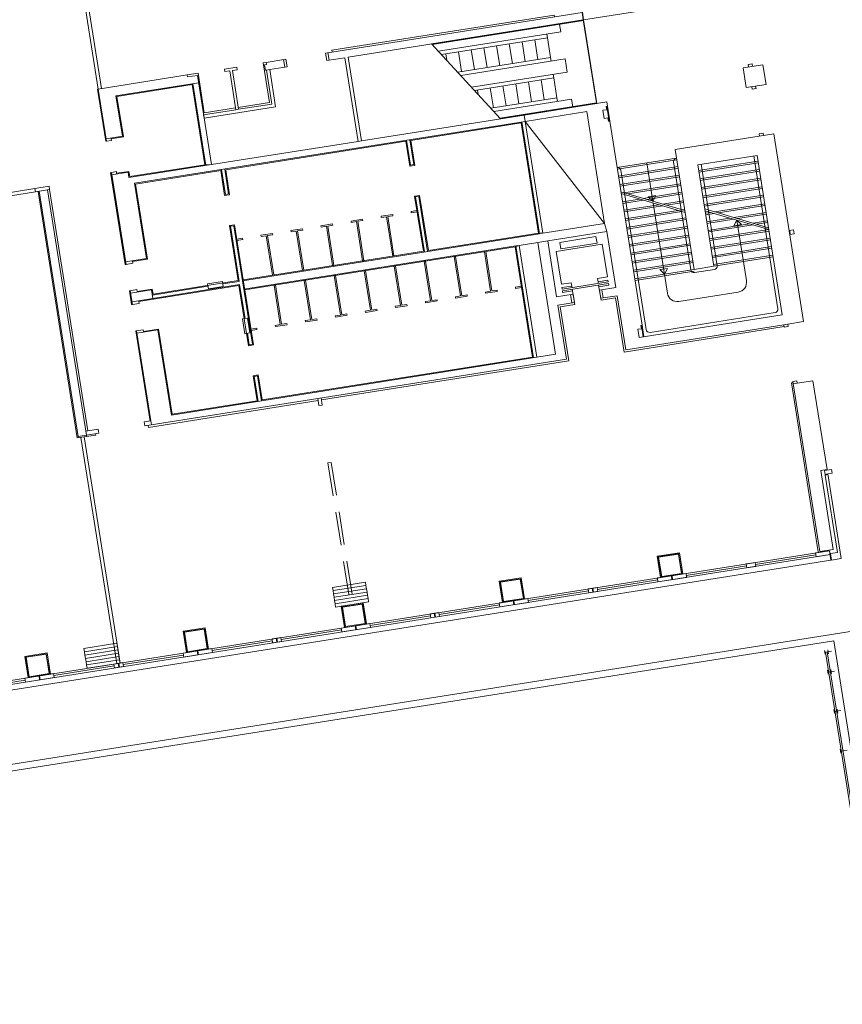
# Model space of a CAD drawing. Extents: x 6086 to 6639, y 343481 to 344238.
# Drawn here: x 6532 to 6557, y 343512 to 343542 of the extents above; entities that cross this region are included whole.
import ezdxf

# ---------------------------------------------------------------- set-up
doc = ezdxf.new("R2010")
doc.units = 0
doc.header["$LTSCALE"] = 4
doc.linetypes.add('DASHED', pattern=[0.75, 0.5, -0.25])
doc.linetypes.add('DASHED2', pattern=[0.375, 0.25, -0.125])
for name, color, linetype, lineweight in [('A_00_UNBESTIMMT', 7, 'CONTINUOUS', 9), ('A_01_Bebauung_Bestand', 7, 'CONTINUOUS', 20), ('A_03_FasVerkl_SN', 7, 'CONTINUOUS', 15), ('A_03_FETÜ_SN', 131, 'CONTINUOUS', 13), ('A_03_Fördertechnik_AN', 7, 'CONTINUOUS', 0), ('A_03_Fördertechnik_SN', 7, 'CONTINUOUS', 13), ('A_03_Stiege-Rampe_AN', 7, 'CONTINUOUS', 0), ('A_04_Möblierung_Fix', 7, 'CONTINUOUS', 0), ('A_06_Symbol Schacht', 252, 'CONTINUOUS', 13)]:
    doc.layers.add(name, color=color, linetype=linetype, lineweight=lineweight)

msp = doc.modelspace()

# ---------------------------------------------------------------- linework, layer by layer
at = {"layer": 'A_00_UNBESTIMMT', "lineweight": 0}
for p, q in [((6539.634, 343540.274), (6539.722, 343540.288)), ((6539.634, 343540.274), (6539.821, 343539.089)), ((6537.352, 343539.913), (6537.678, 343539.964)), ((6537.866, 343538.779), (6537.678, 343539.964)), ((6534.685, 343539.49), (6534.661, 343539.486)), ((6534.909, 343537.922), (6534.661, 343539.486)), ((6537.866, 343538.779), (6538.804, 343538.928)), ((6538.883, 343538.94), (6539.821, 343539.089)), ((6534.933, 343537.926), (6534.909, 343537.922)), ((6535.494, 343534.226), (6535.057, 343536.984)), ((6534.056, 343529.023), (6532.884, 343536.42)), ((6534.371, 343529.235), (6533.224, 343536.474)), ((6535.519, 343534.23), (6535.494, 343534.226)), ((6535.644, 343533.44), (6535.619, 343533.436)), ((6535.685, 343533.024), (6535.619, 343533.436)), ((6535.709, 343533.028), (6535.685, 343533.024)), ((6548.973, 343533.027), (6548.538, 343532.958)), ((6548.795, 343531.338), (6548.538, 343532.958)), ((6550.198, 343533.221), (6549.763, 343533.152)), ((6550.454, 343531.601), (6550.198, 343533.221)), ((6550.454, 343531.601), (6555.254, 343532.362)), ((6535.835, 343532.238), (6535.81, 343532.234)), ((6536.238, 343529.531), (6535.81, 343532.234)), ((6541.378, 343530.163), (6548.795, 343531.338)), ((6555.521, 343530.68), (6555.476, 343530.673)), ((6556.279, 343525.609), (6555.476, 343530.673)), ((6536.192, 343529.341), (6541.279, 343530.147)), ((6536.192, 343529.341), (6536.183, 343529.4)), ((6534.056, 343529.023), (6534.609, 343529.11)), ((6534.337, 343529.067), (6534.331, 343529.107)), ((6534.603, 343529.15), (6534.609, 343529.11)), ((6534.09, 343529.028), (6534.084, 343529.068)), ((6551.45, 343525.476), (6552.112, 343525.581)), ((6552.112, 343525.581), (6552.213, 343524.944)), ((6551.45, 343525.476), (6551.551, 343524.839)), ((6551.479, 343525.456), (6552.091, 343525.553)), ((6551.479, 343525.456), (6551.576, 343524.843)), ((6552.091, 343525.553), (6552.188, 343524.94)), ((6546.709, 343524.725), (6547.371, 343524.83)), ((6546.709, 343524.725), (6546.81, 343524.088)), ((6546.738, 343524.704), (6547.35, 343524.801)), ((6546.738, 343524.704), (6546.835, 343524.092)), ((6547.35, 343524.801), (6547.447, 343524.189)), ((6547.371, 343524.83), (6547.472, 343524.193)), ((6541.968, 343523.974), (6542.63, 343524.079)), ((6541.968, 343523.974), (6542.069, 343523.337)), ((6541.997, 343523.953), (6542.609, 343524.05)), ((6541.997, 343523.953), (6542.094, 343523.341)), ((6542.609, 343524.05), (6542.706, 343523.438)), ((6542.63, 343524.079), (6542.731, 343523.442)), ((6528.582, 343518.679), (6557.309, 343523.231)), ((6537.228, 343523.223), (6537.889, 343523.328)), ((6537.228, 343523.223), (6537.329, 343522.586)), ((6537.256, 343523.202), (6537.869, 343523.299)), ((6537.256, 343523.202), (6537.353, 343522.59)), ((6537.869, 343523.299), (6537.966, 343522.687)), ((6537.889, 343523.328), (6537.99, 343522.69)), ((6528.614, 343518.481), (6556.748, 343522.939)), ((6556.464, 343522.651), (6556.483, 343522.533)), ((6556.473, 343522.592), (6556.671, 343522.623)), ((6556.563, 343522.667), (6556.582, 343522.548)), ((6532.487, 343522.471), (6533.149, 343522.576)), ((6532.487, 343522.471), (6532.588, 343521.834)), ((6532.515, 343522.451), (6533.128, 343522.548)), ((6532.515, 343522.451), (6532.612, 343521.838)), ((6533.128, 343522.548), (6533.225, 343521.935)), ((6533.149, 343522.576), (6533.249, 343521.939)), ((6558.188, 343511.929), (6556.498, 343522.596)), ((6558.246, 343511.887), (6556.548, 343522.604)), ((6556.558, 343522.059), (6556.577, 343521.94)), ((6556.567, 343521.999), (6556.765, 343522.031)), ((6556.657, 343522.074), (6556.676, 343521.956)), ((6556.746, 343520.873), (6556.765, 343520.755)), ((6556.755, 343520.814), (6556.953, 343520.845)), ((6556.845, 343520.889), (6556.863, 343520.771)), ((6556.934, 343519.688), (6556.952, 343519.57)), ((6556.943, 343519.629), (6557.141, 343519.66))]:
    msp.add_line(p, q, dxfattribs=at)
at = {"layer": 'A_01_Bebauung_Bestand', "lineweight": 5}
for p, q in [((6534.685, 343539.49), (6533.981, 343543.935)), ((6534.784, 343539.506), (6534.08, 343543.95)), ((6549.24, 343541.564), (6553.848, 343542.294)), ((6549.204, 343541.791), (6549.24, 343541.564)), ((6540.241, 343540.371), (6540.277, 343540.143)), ((6541.574, 343540.582), (6541.61, 343540.355)), ((6539.729, 343540.057), (6539.828, 343540.072)), ((6554.176, 343540.225), (6554.294, 343540.243)), ((6554.176, 343540.225), (6554.187, 343540.151)), ((6554.294, 343540.243), (6554.306, 343540.169)), ((6535.218, 343539.286), (6537.693, 343539.678)), ((6537.908, 343537.196), (6537.519, 343539.651)), ((6554.293, 343539.484), (6554.281, 343539.558)), ((6554.293, 343539.484), (6554.411, 343539.503)), ((6554.411, 343539.503), (6554.4, 343539.577)), ((6535.409, 343538.077), (6535.218, 343539.286)), ((6538.813, 343538.869), (6538.892, 343538.881)), ((6550.005, 343538.526), (6549.935, 343538.97)), ((6550.025, 343538.529), (6549.954, 343538.974)), ((6547.485, 343538.518), (6535.776, 343536.662)), ((6534.921, 343538), (6535.409, 343538.077)), ((6535.074, 343537.998), (6535.07, 343538.023)), ((6544.151, 343537.221), (6544.032, 343537.97)), ((6554.504, 343538.15), (6554.623, 343538.169)), ((6554.516, 343538.076), (6554.504, 343538.15)), ((6554.634, 343538.095), (6554.623, 343538.169)), ((6544.052, 343537.205), (6543.934, 343537.955)), ((6535.607, 343536.832), (6538.082, 343537.224)), ((6538.596, 343536.341), (6538.478, 343537.09)), ((6544.052, 343537.205), (6544.151, 343537.221)), ((6535.094, 343536.913), (6535.582, 343536.991)), ((6535.242, 343536.937), (6535.238, 343536.963)), ((6535.607, 343536.832), (6535.582, 343536.991)), ((6538.498, 343536.325), (6538.379, 343537.075)), ((6532.787, 343536.506), (6530.986, 343536.221)), ((6533.209, 343536.573), (6532.787, 343536.506)), ((6532.787, 343536.506), (6532.803, 343536.408)), ((6533.224, 343536.474), (6533.209, 343536.573)), ((6536.134, 343534.403), (6535.776, 343536.662)), ((6532.803, 343536.408), (6531.002, 343536.122)), ((6533.224, 343536.474), (6532.803, 343536.408)), ((6534.084, 343529.068), (6532.918, 343536.426)), ((6534.331, 343529.107), (6533.165, 343536.465)), ((6538.498, 343536.325), (6538.596, 343536.341)), ((6544.203, 343536.253), (6544.302, 343536.269)), ((6544.465, 343534.601), (6544.203, 343536.253)), ((6544.564, 343534.616), (6544.302, 343536.269)), ((6538.649, 343535.373), (6538.747, 343535.388)), ((6538.91, 343533.72), (6538.649, 343535.373)), ((6539.31, 343531.837), (6538.747, 343535.388)), ((6545.519, 343534.768), (6547.918, 343535.148)), ((6555.539, 343535.262), (6555.406, 343535.241)), ((6555.421, 343535.243), (6555.439, 343535.125)), ((6555.558, 343535.143), (6555.425, 343535.122)), ((6555.539, 343535.262), (6555.558, 343535.143)), ((6545.519, 343534.768), (6539.012, 343533.737)), ((6547.205, 343534.782), (6539.051, 343533.49)), ((6547.205, 343534.782), (6547.305, 343534.798)), ((6547.738, 343531.428), (6547.207, 343534.782)), ((6535.507, 343534.304), (6536.134, 343534.403)), ((6535.709, 343534.336), (6535.712, 343534.317)), ((6536.308, 343533.308), (6537.975, 343533.572)), ((6536.324, 343533.209), (6538.926, 343533.622)), ((6538.42, 343533.643), (6538.91, 343533.72)), ((6539.087, 343532.607), (6538.926, 343533.622)), ((6535.656, 343533.366), (6536.283, 343533.465)), ((6535.857, 343533.398), (6535.854, 343533.416)), ((6536.325, 343533.201), (6536.283, 343533.465)), ((6548.89, 343533.074), (6548.85, 343533.321)), ((6549.789, 343533.47), (6549.828, 343533.223)), ((6535.698, 343533.102), (6536.325, 343533.201)), ((6535.902, 343533.116), (6535.899, 343533.134)), ((6550.975, 343532.402), (6551.03, 343532.057)), ((6550.995, 343532.406), (6551.05, 343532.06)), ((6555.245, 343532.421), (6555.364, 343532.44)), ((6535.846, 343532.164), (6536.473, 343532.263)), ((6536.048, 343532.196), (6536.045, 343532.214)), ((6536.473, 343532.263), (6536.878, 343529.707)), ((6539.211, 343531.821), (6539.157, 343532.163)), ((6539.211, 343531.821), (6539.31, 343531.837)), ((6536.878, 343529.707), (6547.837, 343531.443)), ((6539.362, 343530.869), (6539.461, 343530.885)), ((6539.58, 343530.135), (6539.461, 343530.885)), ((6539.481, 343530.119), (6539.362, 343530.869)), ((6555.527, 343530.643), (6555.645, 343530.662)), ((6541.402, 343530.01), (6541.303, 343529.994)), ((6536.282, 343529.416), (6536.263, 343529.534)), ((6534.39, 343529.116), (6534.084, 343529.068)), ((6534.312, 343529.225), (6534.683, 343529.284)), ((6534.331, 343529.107), (6534.701, 343529.166)), ((6534.683, 343529.284), (6534.701, 343529.166)), ((6535.24, 343522.255), (6534.164, 343529.04)), ((6535.338, 343522.27), (6534.263, 343529.056)), ((6541.674, 343528.291), (6541.575, 343528.275)), ((6556.562, 343527.942), (6556.483, 343527.929)), ((6556.565, 343527.922), (6556.486, 343527.91)), ((6502.737, 343517.104), (6556.613, 343525.641)), ((6502.678, 343516.973), (6556.632, 343525.523)), ((6551.891, 343524.772), (6551.872, 343524.89)), ((6551.911, 343524.775), (6551.892, 343524.893)), ((6549.52, 343524.396), (6549.502, 343524.515)), ((6549.54, 343524.399), (6549.521, 343524.518)), ((6547.15, 343524.02), (6547.131, 343524.139)), ((6547.17, 343524.024), (6547.151, 343524.142)), ((6544.78, 343523.645), (6544.761, 343523.763)), ((6544.799, 343523.648), (6544.781, 343523.766)), ((6542.409, 343523.269), (6542.39, 343523.388)), ((6542.429, 343523.272), (6542.41, 343523.391)), ((6540.039, 343522.894), (6540.02, 343523.012)), ((6540.059, 343522.897), (6540.04, 343523.015)), ((6557.358, 343519.087), (6556.748, 343522.939)), ((6537.668, 343522.518), (6537.65, 343522.636)), ((6537.688, 343522.521), (6537.669, 343522.64)), ((6535.298, 343522.142), (6535.279, 343522.261)), ((6535.318, 343522.145), (6535.299, 343522.264)), ((6532.927, 343521.767), (6532.909, 343521.885)), ((6532.947, 343521.77), (6532.928, 343521.888))]:
    msp.add_line(p, q, dxfattribs=at)
at = {"layer": 'A_01_Bebauung_Bestand', "linetype": 'DASHED2', "lineweight": 5}
for p, q in [((6541.269, 343530.206), (6541.303, 343529.994)), ((6541.368, 343530.222), (6541.402, 343530.01)), ((6541.575, 343528.275), (6542.255, 343523.984)), ((6541.674, 343528.291), (6542.354, 343524))]:
    msp.add_line(p, q, dxfattribs=at)
at = {"layer": 'A_01_Bebauung_Bestand', "lineweight": 5}
for points in [[(6549.194, 343541.789), (6549.23, 343541.562), (6542.178, 343540.445), (6542.576, 343537.936), (6542.477, 343537.92), (6542.08, 343540.429), (6541.536, 343540.343), (6541.5, 343540.57)], [(6537.846, 343538.715), (6538.813, 343538.869), (6538.629, 343540.034), (6538.481, 343540.011), (6538.468, 343540.09), (6538.843, 343540.149), (6538.856, 343540.07), (6538.708, 343540.047), (6538.892, 343538.881), (6539.89, 343539.039), (6539.729, 343540.057), (6539.699, 343540.052), (6539.673, 343540.22), (6539.732, 343540.229), (6539.722, 343540.288), (6540.315, 343540.382), (6540.351, 343540.155), (6539.828, 343540.072), (6540.004, 343538.956), (6537.861, 343538.617)], [(6537.879, 343537.218), (6538.082, 343537.224), (6537.658, 343539.9), (6537.361, 343539.854), (6537.352, 343539.913), (6534.685, 343539.49), (6534.933, 343537.926), (6535.081, 343537.949), (6535.074, 343537.998), (6535.439, 343538.056), (6535.248, 343539.264), (6537.499, 343539.621)], [(6549.942, 343535.215), (6549.869, 343535.457), (6549.337, 343538.811), (6547.485, 343538.518), (6547.455, 343538.709), (6549.934, 343539.102), (6549.954, 343538.974), (6549.917, 343538.968), (6549.933, 343538.869), (6549.822, 343538.851), (6549.861, 343538.604), (6549.972, 343538.622), (6549.988, 343538.523), (6550.025, 343538.529), (6550.995, 343532.406), (6550.958, 343532.4), (6550.974, 343532.301), (6550.863, 343532.283), (6550.902, 343532.036), (6555.198, 343532.717), (6554.441, 343537.498), (6552.663, 343537.216), (6553.145, 343534.174), (6552.552, 343534.08), (6551.983, 343537.675), (6554.946, 343538.145), (6555.838, 343532.515), (6555.364, 343532.44), (6555.375, 343532.366), (6555.257, 343532.347), (6555.245, 343532.421), (6550.504, 343531.67), (6550.248, 343533.289), (6549.754, 343533.211), (6549.715, 343533.458), (6550.208, 343533.536)], [(6538.082, 343537.224), (6537.879, 343537.218), (6535.628, 343536.861), (6535.603, 343537.02), (6535.238, 343536.963), (6535.23, 343537.011), (6535.082, 343536.987), (6535.519, 343534.23), (6535.72, 343534.262), (6535.712, 343534.317), (6536.162, 343534.388), (6535.805, 343536.64), (6538.357, 343537.045), (6538.476, 343536.295), (6538.626, 343536.319), (6538.507, 343537.069), (6543.912, 343537.925), (6544.031, 343537.175), (6544.181, 343537.199), (6544.062, 343537.949), (6547.365, 343538.472), (6547.888, 343535.169), (6548.017, 343535.163), (6547.485, 343538.518), (6547.455, 343538.709), (6542.576, 343537.936), (6542.477, 343537.92)], [(6539.031, 343533.766), (6539.078, 343533.468), (6547.186, 343534.752), (6547.305, 343534.798), (6547.868, 343534.887), (6548.165, 343534.934), (6549.942, 343535.215), (6549.869, 343535.457), (6548.017, 343535.163), (6547.888, 343535.169), (6544.585, 343534.646), (6544.324, 343536.298), (6544.174, 343536.275), (6544.435, 343534.622)], [(6543.516, 343535.728), (6543.166, 343535.673), (6543.173, 343535.633), (6543.328, 343535.658), (6543.515, 343534.476), (6543.554, 343534.483), (6543.367, 343535.664), (6543.522, 343535.688)], [(6544.242, 343535.843), (6544.067, 343535.815), (6544.073, 343535.776), (6544.248, 343535.803)], [(6536.328, 343533.338), (6536.305, 343533.488), (6535.854, 343533.416), (6535.846, 343533.472), (6535.644, 343533.44), (6535.709, 343533.028), (6535.911, 343533.06), (6535.902, 343533.116), (6538.904, 343533.592), (6539.19, 343531.791), (6539.34, 343531.815), (6539.078, 343533.468), (6539.031, 343533.766), (6538.769, 343535.418), (6538.619, 343535.394), (6538.881, 343533.742)], [(6541.714, 343535.442), (6541.365, 343535.387), (6541.371, 343535.348), (6541.526, 343535.372), (6541.713, 343534.191), (6541.753, 343534.197), (6541.566, 343535.378), (6541.721, 343535.403)], [(6542.615, 343535.585), (6542.266, 343535.53), (6542.272, 343535.49), (6542.427, 343535.515), (6542.614, 343534.334), (6542.654, 343534.34), (6542.466, 343535.521), (6542.621, 343535.546)], [(6539.012, 343535.014), (6538.837, 343534.987), (6538.844, 343534.947), (6539.018, 343534.975)], [(6539.913, 343535.157), (6539.563, 343535.102), (6539.57, 343535.062), (6539.725, 343535.087), (6539.912, 343533.905), (6539.951, 343533.912), (6539.764, 343535.093), (6539.919, 343535.117)], [(6540.814, 343535.3), (6540.464, 343535.244), (6540.47, 343535.205), (6540.625, 343535.229), (6540.813, 343534.048), (6540.852, 343534.054), (6540.665, 343535.236), (6540.82, 343535.26)], [(6536.263, 343529.534), (6536.065, 343529.503), (6536.084, 343529.385), (6541.269, 343530.206), (6548.726, 343531.388), (6548.47, 343533.008), (6548.964, 343533.086), (6548.924, 343533.333), (6548.431, 343533.255), (6548.165, 343534.934), (6547.868, 343534.887), (6548.4, 343531.533), (6547.837, 343531.443), (6547.305, 343534.798), (6547.186, 343534.752), (6547.709, 343531.449), (6539.601, 343530.165), (6539.483, 343530.914), (6539.332, 343530.891), (6539.451, 343530.141), (6536.899, 343529.737), (6536.495, 343532.286), (6536.045, 343532.214), (6536.036, 343532.27), (6535.835, 343532.238)], [(6545.745, 343533.313), (6545.59, 343533.289), (6545.403, 343534.47), (6545.364, 343534.464), (6545.551, 343533.282), (6545.396, 343533.258), (6545.402, 343533.218), (6545.752, 343533.274)], [(6546.646, 343533.456), (6546.491, 343533.431), (6546.304, 343534.613), (6546.264, 343534.606), (6546.452, 343533.425), (6546.296, 343533.4), (6546.303, 343533.361), (6546.652, 343533.416)], [(6543.944, 343533.028), (6543.789, 343533.003), (6543.602, 343534.184), (6543.562, 343534.178), (6543.749, 343532.997), (6543.594, 343532.972), (6543.6, 343532.933), (6543.95, 343532.988)], [(6544.845, 343533.17), (6544.69, 343533.146), (6544.502, 343534.327), (6544.463, 343534.321), (6544.65, 343533.14), (6544.495, 343533.115), (6544.501, 343533.075), (6544.851, 343533.131)], [(6541.8, 343533.899), (6541.761, 343533.893), (6541.948, 343532.711), (6541.793, 343532.687), (6541.799, 343532.647), (6542.149, 343532.703), (6542.142, 343532.742), (6541.987, 343532.718)], [(6542.701, 343534.042), (6542.661, 343534.035), (6542.849, 343532.854), (6542.693, 343532.829), (6542.7, 343532.79), (6543.049, 343532.845), (6543.043, 343532.885), (6542.888, 343532.86)], [(6538.431, 343533.569), (6538.408, 343533.717), (6537.963, 343533.646), (6537.987, 343533.498)], [(6539.999, 343533.613), (6539.959, 343533.607), (6540.146, 343532.426), (6539.991, 343532.401), (6539.997, 343532.362), (6540.347, 343532.417), (6540.341, 343532.457), (6540.186, 343532.432)], [(6540.899, 343533.756), (6540.86, 343533.75), (6541.047, 343532.569), (6540.892, 343532.544), (6540.898, 343532.505), (6541.248, 343532.56), (6541.242, 343532.599), (6541.086, 343532.575)], [(6547.373, 343533.571), (6547.196, 343533.543), (6547.203, 343533.503), (6547.379, 343533.531)], [(6539.231, 343532.174), (6539.083, 343532.151), (6539.013, 343532.595), (6539.161, 343532.619)], [(6539.44, 343532.314), (6539.265, 343532.286), (6539.271, 343532.247), (6539.446, 343532.274)], [(6556.728, 343525.68), (6556.323, 343525.616), (6555.515, 343530.717), (6555.634, 343530.736), (6555.645, 343530.662), (6556.119, 343530.737), (6556.54, 343528.08), (6556.353, 343528.05)], [(6556.647, 343525.556), (6556.678, 343525.358), (6556.965, 343525.403), (6556.562, 343527.942), (6556.696, 343527.963), (6556.677, 343528.081), (6556.465, 343528.048), (6556.483, 343527.929), (6556.486, 343527.91), (6556.854, 343525.588)], [(6556.632, 343525.523), (6556.212, 343525.456), (6556.193, 343525.575), (6556.613, 343525.641)], [(6554.119, 343525.246), (6554.138, 343525.128), (6554.405, 343525.17), (6554.386, 343525.288)], [(6551.452, 343524.824), (6551.471, 343524.705), (6552.33, 343524.841), (6552.312, 343524.96)], [(6549.378, 343524.495), (6549.397, 343524.376), (6549.664, 343524.419), (6549.645, 343524.537)], [(6546.711, 343524.072), (6546.73, 343523.954), (6547.59, 343524.09), (6547.571, 343524.209)], [(6544.637, 343523.744), (6544.656, 343523.625), (6544.923, 343523.667), (6544.904, 343523.786)], [(6541.971, 343523.321), (6541.989, 343523.203), (6542.849, 343523.339), (6542.83, 343523.457)], [(6539.897, 343522.993), (6539.915, 343522.874), (6540.182, 343522.916), (6540.163, 343523.035)], [(6537.23, 343522.57), (6537.249, 343522.451), (6538.108, 343522.588), (6538.089, 343522.706)], [(6535.156, 343522.241), (6535.174, 343522.123), (6535.441, 343522.165), (6535.422, 343522.284)], [(6532.489, 343521.819), (6532.508, 343521.7), (6533.367, 343521.836), (6533.348, 343521.955)]]:
    msp.add_lwpolyline(points, close=True, dxfattribs=at)
at = {"layer": 'A_01_Bebauung_Bestand', "lineweight": 5, "ltscale": 10}
for points in [[(6554.617, 343540.219), (6554.711, 343539.626), (6554.118, 343539.532), (6554.024, 343540.125), (6554.617, 343540.219)], [(6552.175, 343524.958), (6551.583, 343524.865), (6551.49, 343525.447), (6552.083, 343525.541), (6552.175, 343524.958)], [(6547.434, 343524.207), (6546.842, 343524.113), (6546.749, 343524.696), (6547.342, 343524.79), (6547.434, 343524.207)], [(6542.693, 343523.456), (6542.101, 343523.362), (6542.009, 343523.945), (6542.601, 343524.039), (6542.693, 343523.456)], [(6537.953, 343522.705), (6537.36, 343522.611), (6537.268, 343523.194), (6537.86, 343523.287), (6537.953, 343522.705)], [(6533.212, 343521.954), (6532.619, 343521.86), (6532.527, 343522.442), (6533.119, 343522.536), (6533.212, 343521.954)]]:
    msp.add_lwpolyline(points, dxfattribs=at)
at = {"layer": 'A_01_Bebauung_Bestand', "lineweight": 5}
msp.add_lwpolyline([(6547.918, 343535.148), (6547.387, 343538.502)], dxfattribs=at)
at = {"layer": 'A_01_Bebauung_Bestand', "linetype": 'DASHED', "lineweight": 5}
for points in [[(6541.712, 343524.541), (6542.699, 343524.697), (6542.715, 343524.598), (6541.727, 343524.442)], [(6541.727, 343524.442), (6542.715, 343524.598), (6542.731, 343524.5), (6541.743, 343524.343)], [(6541.743, 343524.343), (6542.731, 343524.5), (6542.746, 343524.401), (6541.759, 343524.244)], [(6541.759, 343524.244), (6542.746, 343524.401), (6542.762, 343524.302), (6541.774, 343524.146)], [(6541.774, 343524.146), (6542.762, 343524.302), (6542.778, 343524.203), (6541.79, 343524.047)], [(6541.79, 343524.047), (6542.778, 343524.203), (6542.793, 343524.105), (6541.805, 343523.948)], [(6534.272, 343522.608), (6535.26, 343522.764), (6535.244, 343522.863), (6534.257, 343522.706)], [(6534.288, 343522.509), (6535.276, 343522.665), (6535.26, 343522.764), (6534.272, 343522.608)], [(6534.304, 343522.41), (6535.291, 343522.567), (6535.276, 343522.665), (6534.288, 343522.509)], [(6534.319, 343522.311), (6535.307, 343522.468), (6535.291, 343522.567), (6534.304, 343522.41)], [(6534.335, 343522.213), (6535.323, 343522.369), (6535.307, 343522.468), (6534.319, 343522.311)], [(6534.351, 343522.114), (6535.338, 343522.27), (6535.323, 343522.369), (6534.335, 343522.213)]]:
    msp.add_lwpolyline(points, close=True, dxfattribs=at)
at = {"layer": 'A_03_FasVerkl_SN'}
for p, q in [((6556.658, 343525.355), (6556.613, 343525.641)), ((6528.238, 343520.852), (6556.658, 343525.355))]:
    msp.add_line(p, q, dxfattribs=at)
at = {"layer": 'A_03_FETÜ_SN'}
for p, q in [((6554.395, 343525.229), (6556.203, 343525.516)), ((6552.321, 343524.901), (6554.128, 343525.187)), ((6549.654, 343524.478), (6551.462, 343524.764)), ((6547.58, 343524.149), (6549.388, 343524.436)), ((6544.913, 343523.727), (6546.721, 343524.013)), ((6542.839, 343523.398), (6544.647, 343523.684)), ((6540.173, 343522.976), (6541.98, 343523.262)), ((6538.098, 343522.647), (6539.906, 343522.933)), ((6537.239, 343522.511), (6535.432, 343522.224)), ((6535.165, 343522.182), (6533.358, 343521.896)), ((6530.691, 343521.473), (6532.498, 343521.759))]:
    msp.add_line(p, q, dxfattribs=at)
at = {"layer": 'A_03_Fördertechnik_AN'}
for p, q in [((6544.684, 343540.842), (6549.24, 343541.564)), ((6544.7, 343540.824), (6549.233, 343541.542)), ((6549.23, 343541.562), (6549.625, 343539.073)), ((6549.24, 343541.564), (6549.638, 343539.055)), ((6548.521, 343541.43), (6548.557, 343541.202)), ((6544.887, 343540.621), (6548.557, 343541.202)), ((6544.977, 343540.524), (6548.157, 343541.028)), ((6547.776, 343540.967), (6547.87, 343540.375)), ((6548.14, 343541.136), (6548.157, 343541.028)), ((6548.157, 343541.028), (6548.251, 343540.435)), ((6544.684, 343540.842), (6546.75, 343538.597)), ((6545.87, 343540.665), (6545.964, 343540.073)), ((6546.251, 343540.726), (6546.345, 343540.133)), ((6546.632, 343540.786), (6546.726, 343540.193)), ((6547.013, 343540.846), (6547.107, 343540.254)), ((6547.395, 343540.907), (6547.488, 343540.314)), ((6545.108, 343540.544), (6545.139, 343540.347)), ((6545.465, 343539.993), (6548.251, 343540.435)), ((6545.489, 343540.605), (6545.583, 343540.012)), ((6545.554, 343539.896), (6548.686, 343540.392)), ((6548.251, 343540.435), (6548.268, 343540.326)), ((6548.686, 343540.392), (6548.748, 343539.997)), ((6545.88, 343539.543), (6548.748, 343539.997)), ((6545.969, 343539.446), (6548.348, 343539.823)), ((6547.967, 343539.762), (6548.06, 343539.17)), ((6548.33, 343539.931), (6548.348, 343539.823)), ((6548.348, 343539.823), (6548.442, 343539.23)), ((6546.061, 343539.46), (6546.083, 343539.322)), ((6546.442, 343539.521), (6546.536, 343538.928)), ((6546.823, 343539.581), (6546.917, 343538.988)), ((6547.204, 343539.641), (6547.298, 343539.049)), ((6547.585, 343539.702), (6547.679, 343539.109)), ((6546.457, 343538.916), (6548.442, 343539.23)), ((6546.547, 343538.818), (6548.877, 343539.188)), ((6548.442, 343539.23), (6548.459, 343539.121)), ((6548.877, 343539.188), (6548.913, 343538.96)), ((6546.734, 343538.615), (6549.625, 343539.073)), ((6546.75, 343538.597), (6549.638, 343539.055))]:
    msp.add_line(p, q, dxfattribs=at)
at = {"layer": 'A_03_Fördertechnik_SN', "lineweight": 5}
for p, q in [((6548.526, 343534.89), (6549.612, 343535.062)), ((6549.612, 343535.062), (6549.644, 343534.864)), ((6548.417, 343534.619), (6549.8, 343534.838)), ((6548.557, 343534.692), (6548.526, 343534.89)), ((6548.557, 343534.692), (6549.644, 343534.864)), ((6549.8, 343534.838), (6549.956, 343533.851)), ((6548.573, 343533.632), (6548.417, 343534.619)), ((6549.66, 343533.804), (6549.956, 343533.851)), ((6548.573, 343533.632), (6548.87, 343533.679)), ((6548.589, 343533.533), (6548.885, 343533.58)), ((6548.597, 343533.483), (6549.98, 343533.703)), ((6548.605, 343533.434), (6549.987, 343533.653)), ((6548.87, 343533.679), (6548.893, 343533.53)), ((6549.66, 343533.804), (6549.683, 343533.656)), ((6549.675, 343533.705), (6549.972, 343533.752)), ((6549.691, 343533.606), (6549.763, 343533.152)), ((6549.699, 343533.557), (6549.995, 343533.604)), ((6549.972, 343533.752), (6549.98, 343533.703)), ((6549.987, 343533.653), (6549.995, 343533.604)), ((6548.589, 343533.533), (6548.597, 343533.483)), ((6548.605, 343533.434), (6548.612, 343533.385)), ((6548.612, 343533.385), (6548.909, 343533.432)), ((6548.901, 343533.481), (6548.973, 343533.027))]:
    msp.add_line(p, q, dxfattribs=at)
at = {"layer": 'A_03_Stiege-Rampe_AN', "lineweight": 5}
for p, q in [((6552.023, 343537.418), (6550.245, 343537.136)), ((6552.064, 343537.161), (6550.286, 343536.88)), ((6551.134, 343537.277), (6551.317, 343536.124)), ((6554.475, 343537.28), (6552.697, 343536.999)), ((6552.105, 343536.905), (6550.327, 343536.623)), ((6554.516, 343537.023), (6552.738, 343536.742)), ((6552.145, 343536.648), (6550.45, 343536.379)), ((6554.556, 343536.767), (6552.779, 343536.485)), ((6554.597, 343536.51), (6552.819, 343536.228)), ((6550.361, 343536.405), (6552.273, 343535.843)), ((6550.37, 343536.351), (6552.282, 343535.788)), ((6552.186, 343536.391), (6551.031, 343536.208)), ((6551.408, 343536.294), (6551.178, 343536.258)), ((6551.317, 343536.124), (6551.178, 343536.258)), ((6551.317, 343536.124), (6551.408, 343536.294)), ((6554.638, 343536.253), (6552.86, 343535.971)), ((6550.916, 343536.19), (6550.408, 343536.109)), ((6551.498, 343536.019), (6550.449, 343535.853)), ((6552.227, 343536.134), (6551.613, 343536.037)), ((6554.679, 343535.996), (6553.276, 343535.774)), ((6552.079, 343535.848), (6550.49, 343535.596)), ((6552.308, 343535.621), (6550.53, 343535.339)), ((6552.267, 343535.877), (6552.194, 343535.866)), ((6552.872, 343535.893), (6554.784, 343535.33)), ((6552.881, 343535.838), (6554.793, 343535.275)), ((6553.161, 343535.756), (6552.901, 343535.715)), ((6554.719, 343535.739), (6553.857, 343535.603)), ((6552.349, 343535.364), (6550.571, 343535.082)), ((6553.742, 343535.585), (6552.941, 343535.458)), ((6554.323, 343535.413), (6552.982, 343535.201)), ((6553.837, 343535.557), (6553.747, 343535.386)), ((6553.747, 343535.386), (6553.976, 343535.422)), ((6553.837, 343535.557), (6553.976, 343535.422)), ((6554.76, 343535.483), (6554.438, 343535.432)), ((6552.389, 343535.107), (6550.612, 343534.825)), ((6554.801, 343535.226), (6553.023, 343534.944)), ((6552.43, 343534.85), (6550.652, 343534.569)), ((6554.841, 343534.969), (6553.063, 343534.687)), ((6552.471, 343534.593), (6550.693, 343534.312)), ((6554.882, 343534.712), (6553.104, 343534.431)), ((6554.923, 343534.455), (6553.145, 343534.174)), ((6552.512, 343534.337), (6550.734, 343534.055)), ((6552.552, 343534.08), (6550.774, 343533.798)), ((6551.754, 343534.109), (6551.525, 343534.073)), ((6551.663, 343533.939), (6551.525, 343534.073)), ((6551.663, 343533.939), (6551.754, 343534.109))]:
    msp.add_line(p, q, dxfattribs=at)
at = {"layer": 'A_03_Stiege-Rampe_AN', "linetype": 'DASHED', "lineweight": 5}
for p, q in [((6552.031, 343537.369), (6550.253, 343537.087)), ((6552.072, 343537.112), (6550.294, 343536.83)), ((6554.467, 343537.33), (6552.689, 343537.048)), ((6552.112, 343536.855), (6550.335, 343536.574)), ((6554.508, 343537.073), (6552.73, 343536.791)), ((6554.549, 343536.816), (6552.771, 343536.534)), ((6552.153, 343536.598), (6550.562, 343536.346)), ((6554.589, 343536.559), (6552.811, 343536.277)), ((6552.194, 343536.342), (6551.143, 343536.175)), ((6554.63, 343536.302), (6552.852, 343536.021)), ((6551.028, 343536.157), (6550.416, 343536.06)), ((6551.609, 343535.986), (6550.457, 343535.803)), ((6552.235, 343536.085), (6551.724, 343536.004)), ((6554.671, 343536.046), (6553.164, 343535.807)), ((6552.191, 343535.815), (6550.497, 343535.546)), ((6553.049, 343535.789), (6552.893, 343535.764)), ((6553.63, 343535.617), (6552.934, 343535.507)), ((6554.711, 343535.789), (6553.745, 343535.636)), ((6552.316, 343535.571), (6550.538, 343535.29)), ((6552.357, 343535.314), (6550.579, 343535.033)), ((6554.211, 343535.446), (6552.974, 343535.25)), ((6554.752, 343535.532), (6554.327, 343535.465)), ((6552.397, 343535.058), (6550.619, 343534.776)), ((6554.793, 343535.275), (6553.015, 343534.994)), ((6554.833, 343535.018), (6553.056, 343534.737)), ((6552.438, 343534.801), (6550.66, 343534.519)), ((6554.874, 343534.762), (6553.096, 343534.48)), ((6552.479, 343534.544), (6550.701, 343534.262)), ((6554.915, 343534.505), (6553.137, 343534.223)), ((6552.519, 343534.287), (6550.742, 343534.006)), ((6552.56, 343534.03), (6550.782, 343533.749))]:
    msp.add_line(p, q, dxfattribs=at)
at = {"layer": 'A_03_Stiege-Rampe_AN'}
for points in [[(6550.245, 343537.136), (6550.245, 343537.136, -0.414214), (6550.36, 343537.053), (6551.117, 343532.273, 0.414214), (6551.232, 343532.19), (6554.985, 343532.785, 0.414214), (6555.068, 343532.899), (6554.342, 343537.482)], [(6552.023, 343537.418), (6552.023, 343537.418, 0.414214), (6551.94, 343537.304), (6552.453, 343534.064, 0.414214), (6552.568, 343533.981), (6553.161, 343534.075, 0.414214), (6553.244, 343534.189), (6552.762, 343537.231)], [(6551.326, 343536.069), (6551.754, 343533.366, 0.414214), (6552.097, 343533.117), (6553.875, 343533.398, 0.414214), (6554.125, 343533.742), (6553.837, 343535.557)]]:
    msp.add_lwpolyline(points, format="xyb", dxfattribs=at)
at = {"layer": 'A_04_Möblierung_Fix'}
msp.add_lwpolyline([(6541.698, 343540.601), (6541.69, 343540.651), (6548.357, 343541.707), (6548.365, 343541.658)], dxfattribs=at)
at = {"layer": 'A_06_Symbol Schacht'}
msp.add_line((6547.485, 343538.518), (6549.869, 343535.457), dxfattribs=at)

doc.saveas('drawing.dxf')
